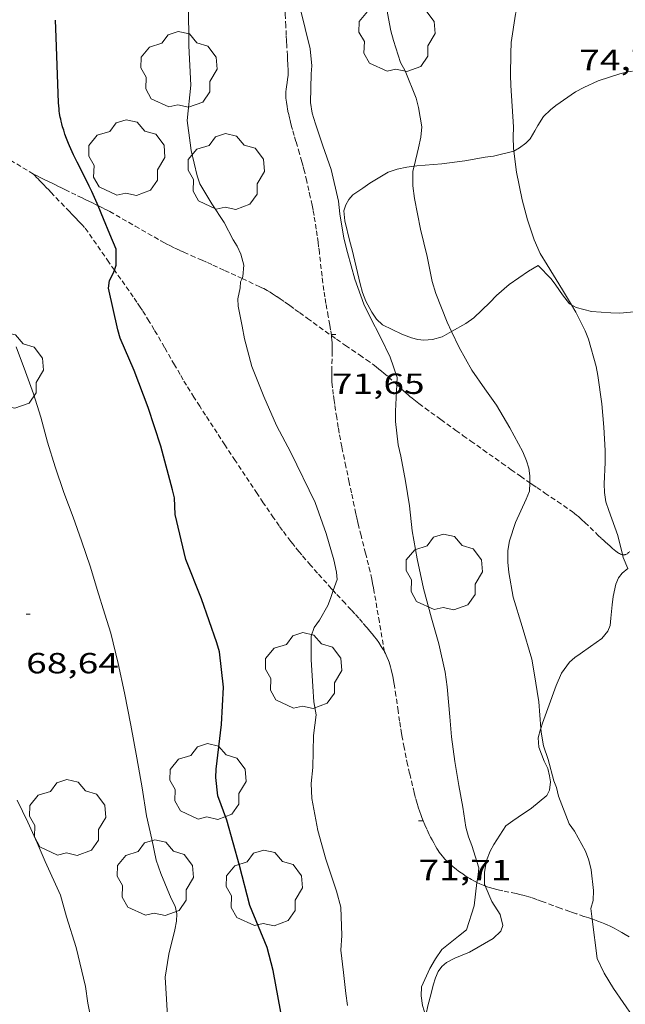
# Model space of a CAD drawing. Units: inches. Extents: x 451000 to 452009, y 4598998 to 4599501.
# Drawn here: x 451640 to 451671, y 4599378 to 4599428 of the extents above; entities that cross this region are included whole.
import ezdxf
from ezdxf.enums import TextEntityAlignment as Align

# ---------------------------------------------------------------- set-up
doc = ezdxf.new("R2010")
doc.units = ezdxf.units.IN
doc.header["$MEASUREMENT"] = 0
doc.linetypes.add('TRAZOS2', pattern=[0.375, 0.25, -0.125])
for name, color, linetype, lineweight in [('ARBRE', 7, 'Continuous', 0), ('BOSC', 7, 'Continuous', 0), ('CORBA DE NIVELL', 7, 'Continuous', 0), ('CORBA MESTRA', 7, 'Continuous', 0), ('CORRIOL', 7, 'Continuous', 0), ('COTA ALTIMETRICA', 7, 'Continuous', 0)]:
    doc.layers.add(name, color=color, linetype=linetype, lineweight=lineweight)
doc.styles.add('Style-Arial', font='ARIAL.TTF')
doc.linetypes.add('bosc', pattern='A,-2.235,[9,dgnlstyle-mataro.shx,S=0.035752,R=0,X=0,Y=0],-2.235', length=4.47)

# ---------------------------------------------------------------- blocks, each defined once
blk = doc.blocks.new('ARBRE')
at = {"color": 0, "linetype": 'ByBlock', "lineweight": -2, "flags": 128}
blk.add_lwpolyline([(-0.507, -1.872), (-1.415, -1.448), (-1.697, -0.94), (-1.675, -0.342), (-1.951, 0.138), (-1.943, 0.686), (-1.511, 1.208), (-0.871, 1.406), (-0.543, 1.846), (-0.027, 2.012), (0.541, 1.882), (0.933, 1.428), (1.495, 1.262), (1.921, 0.694), (1.969, 0.068), (1.593, -0.562), (1.593, -1.098), (1.229, -1.618), (0.505, -1.886), (-0.049, -1.762), (-0.507, -1.872)], dxfattribs=at)
blk = doc.blocks.new('COTA')
at = {"color": 0, "linetype": 'ByBlock', "lineweight": -2}
blk.add_line((0, 0), (0.2, 0), dxfattribs=at)

msp = doc.modelspace()

# ---------------------------------------------------------------- linework, layer by layer
at = {"layer": 'BOSC', "color": 3, "linetype": 'bosc', "lineweight": 20}
for points in [[(451665.095, 4599421.413, 77.98), (451665.099, 4599421.414, 77.982), (451665.388, 4599421.588, 78.134), (451665.717, 4599421.828, 78.342), (451665.928, 4599422.044, 78.478), (451666.178, 4599422.453, 78.614), (451666.32, 4599422.739, 78.646), (451666.623, 4599423.185, 78.79), (451666.972, 4599423.537, 78.958), (451667.251, 4599423.752, 79.07), (451668.272, 4599424.457, 79.414), (451668.693, 4599424.693, 79.486), (451669.435, 4599425.027, 79.558), (451670.539, 4599425.389, 79.662), (451670.958, 4599425.488, 79.662), (451671.202, 4599425.523, 79.662)], [(451659.963, 4599420.643, 77.264), (451660.107, 4599420.663, 77.262), (451661.392, 4599420.753, 77.262), (451662.576, 4599420.917, 77.27), (451663.614, 4599421.108, 77.398), (451664.048, 4599421.157, 77.542), (451665.095, 4599421.413, 77.98)], [(451661.891, 4599412.139, 76.846), (451661.404, 4599411.864, 76.846), (451660.915, 4599411.727, 76.846), (451660.461, 4599411.692, 76.838), (451660.163, 4599411.727, 76.838), (451659.828, 4599411.815, 76.83), (451659.331, 4599411.994, 76.83), (451658.336, 4599412.48, 76.838), (451658.039, 4599412.779, 76.838), (451657.796, 4599413.127, 76.846), (451657.483, 4599413.699, 76.878), (451657.313, 4599414.137, 76.894), (451657.187, 4599414.595, 76.91), (451656.916, 4599415.763, 76.942), (451656.781, 4599416.333, 76.974), (451656.656, 4599416.763, 76.982), (451656.403, 4599417.836, 76.982), (451656.345, 4599418.351, 76.982), (451656.451, 4599418.66, 76.982), (451656.6, 4599418.921, 76.998), (451656.814, 4599419.159, 77.03), (451657.326, 4599419.517, 77.134), (451657.686, 4599419.769, 77.174), (451658.634, 4599420.326, 77.238), (451659.099, 4599420.485, 77.262), (451659.583, 4599420.589, 77.27), (451659.963, 4599420.643, 77.264)], [(451668.054, 4599413.511, 77.681), (451667.955, 4599413.57, 77.662), (451667.603, 4599414.017, 77.638), (451667.249, 4599414.521, 77.582), (451667.02, 4599414.849, 77.494), (451666.343, 4599415.537, 77.246), (451665.844, 4599415.246, 77.126), (451664.861, 4599414.558, 76.998), (451664.21, 4599413.995, 76.95), (451663.863, 4599413.625, 76.902), (451663.036, 4599412.84, 76.846), (451662.623, 4599412.551, 76.846), (451661.891, 4599412.139, 76.846)], [(451672.599, 4599413.381, 78.46), (451672.236, 4599413.286, 78.382), (451671.831, 4599413.208, 78.334), (451670.54, 4599413.085, 78.158), (451670.078, 4599413.104, 78.03), (451669.091, 4599413.174, 77.854), (451668.292, 4599413.367, 77.726), (451668.054, 4599413.511, 77.681)], [(451666.479, 4599391.723, 77.722), (451666.575, 4599391.997, 77.766), (451666.835, 4599392.755, 77.918), (451667.263, 4599393.944, 78.126), (451667.55, 4599394.565, 78.198), (451667.957, 4599395.142, 78.23), (451668.235, 4599395.386, 78.27), (451668.504, 4599395.574, 78.302), (451669.028, 4599395.942, 78.302), (451669.611, 4599396.35, 78.358), (451669.931, 4599396.73, 78.438), (451670.042, 4599397.032, 78.486), (451670.089, 4599397.397, 78.534), (451670.147, 4599398.082, 78.582), (451670.201, 4599398.521, 78.606), (451670.346, 4599399.15, 78.654), (451670.483, 4599399.47, 78.67), (451670.66, 4599399.721, 78.678), (451670.959, 4599399.948, 78.736)], [(451663.614, 4599383.636, 76.192), (451663.589, 4599383.695, 76.198), (451663.576, 4599384.34, 76.238), (451663.689, 4599384.947, 76.278), (451663.882, 4599385.424, 76.39), (451664.068, 4599385.759, 76.502), (451664.687, 4599386.729, 76.846), (451665.034, 4599386.973, 76.966), (451665.309, 4599387.165, 77.03), (451665.995, 4599387.636, 77.126), (451666.798, 4599388.276, 77.246), (451666.927, 4599388.552, 77.254), (451666.97, 4599388.992, 77.278), (451666.932, 4599389.298, 77.294), (451666.841, 4599389.664, 77.35), (451666.651, 4599390.048, 77.47), (451666.386, 4599390.761, 77.638), (451666.346, 4599391.251, 77.678), (451666.471, 4599391.699, 77.718), (451666.479, 4599391.723, 77.722)], [(451660.569, 4599376.933, 75.666), (451660.585, 4599377.05, 75.67), (451660.675, 4599377.465, 75.67), (451660.838, 4599378.097, 75.686), (451660.948, 4599378.525, 75.718), (451661.062, 4599378.908, 75.766), (451661.201, 4599379.239, 75.806), (451661.383, 4599379.494, 75.838), (451661.632, 4599379.697, 75.846), (451662.062, 4599379.92, 75.854), (451662.805, 4599380.226, 75.878), (451664.038, 4599380.933, 75.934), (451664.431, 4599381.306, 75.934), (451664.529, 4599381.599, 75.95), (451664.392, 4599382.157, 76.022), (451663.955, 4599382.838, 76.11), (451663.614, 4599383.636, 76.192)]]:
    msp.add_polyline3d(points, dxfattribs=at)
at = {"layer": 'CORBA DE NIVELL', "color": 30, "linetype": 'Continuous', "lineweight": 0}
for points, elevation in [([(451648.291, 4599422.995), (451648.488, 4599424.809), (451648.377, 4599426.821), (451648.366, 4599428.943), (451648.293, 4599430.972), (451648.076, 4599433.291), (451647.98, 4599435.548), (451648.069, 4599437.876), (451648.235, 4599438.852), (451648.489, 4599439.772), (451648.674, 4599441.21), (451649.129, 4599443.267), (451649.507, 4599445.084), (451649.485, 4599445.518), (451649.572, 4599446.399), (451649.573, 4599446.83), (451649.755, 4599447.211), (451649.795, 4599447.342)], 71), ([(451664.757, 4599433.245), (451665.132, 4599432.082), (451665.217, 4599431.682), (451665.312, 4599430.821), (451665.314, 4599430.442), (451665.311, 4599430.098), (451665.323, 4599429.745), (451665.272, 4599428.801), (451665.187, 4599428.448), (451664.96, 4599427), (451664.946, 4599426.434), (451664.921, 4599425.313), (451664.931, 4599424.782), (451665.013, 4599423.717), (451665.068, 4599422.662), (451665.06, 4599422.129), (451665.076, 4599421.563), (451665.095, 4599421.413)], 74), ([(451658.147, 4599430.923), (451658.202, 4599430.696), (451658.501, 4599429.558), (451658.598, 4599428.513), (451658.77, 4599427.598), (451658.908, 4599427.108), (451659.271, 4599425.976), (451659.498, 4599425.539), (451660.067, 4599424.141), (451660.196, 4599423.664), (451660.363, 4599422.658), (451660.315, 4599422.127), (451660.197, 4599421.585), (451659.963, 4599420.643)], 73), ([(451654.128, 4599428.703), (451654.368, 4599427.719), (451654.621, 4599426.675), (451654.707, 4599425.798), (451654.668, 4599425.38), (451654.644, 4599423.908), (451654.727, 4599423.371), (451654.887, 4599422.808), (451655.279, 4599421.677), (451655.704, 4599420.47), (451656.078, 4599418.847), (451656.144, 4599418.181), (451656.35, 4599416.938), (451656.543, 4599416.204), (451656.914, 4599414.823), (451657.384, 4599413.551), (451657.674, 4599412.943), (451658.273, 4599411.78), (451658.725, 4599410.827), (451659.096, 4599409.768), (451659.074, 4599409.45), (451659.072, 4599409.407)], 72), ([(451665.095, 4599421.413), (451665.226, 4599420.33), (451665.52, 4599418.906), (451665.804, 4599417.874), (451666.142, 4599416.86), (451666.449, 4599416.157), (451666.804, 4599415.566), (451667.588, 4599414.279), (451668.054, 4599413.511)], 74), ([(451659.963, 4599420.643), (451659.9, 4599420.391), (451659.898, 4599419.627), (451659.979, 4599418.981), (451660.286, 4599417.399), (451660.637, 4599416.004), (451660.891, 4599414.707), (451661.076, 4599414.095), (451661.667, 4599412.623), (451661.891, 4599412.139)], 73), ([(451655.836, 4599400.405), (451655.437, 4599401.757), (451654.872, 4599403.344), (451653.633, 4599405.923), (451652.893, 4599407.3), (451652.231, 4599408.79), (451651.625, 4599410.339), (451651.24, 4599411.768), (451651.125, 4599412.42), (451650.913, 4599413.434), (451650.893, 4599413.811), (451651.022, 4599414.38), (451651.042, 4599414.686), (451651.114, 4599414.867)], 71), ([(451668.054, 4599413.511), (451668.282, 4599413.134), (451668.757, 4599412.177), (451668.927, 4599411.74), (451669.329, 4599410.342), (451669.413, 4599409.873), (451669.622, 4599408.417), (451669.72, 4599407.217), (451669.792, 4599406.027), (451669.786, 4599405.407), (451669.731, 4599404.314), (451669.748, 4599403.857), (451669.832, 4599403.389), (451669.982, 4599402.937), (451670.433, 4599401.651), (451670.687, 4599400.666)], 74), ([(451661.891, 4599412.139), (451662.274, 4599411.31), (451662.937, 4599410.153), (451663.596, 4599409.199), (451664.193, 4599408.347), (451664.891, 4599407.195), (451665.557, 4599405.952), (451665.752, 4599405.493), (451665.856, 4599405.107), (451665.92, 4599404.722), (451665.909, 4599404.366)], 73), ([(451639.493, 4599411.347), (451639.973, 4599410.062), (451640.394, 4599408.931), (451640.763, 4599407.734), (451641.112, 4599406.455), (451641.501, 4599405.174), (451641.946, 4599403.855), (451642.43, 4599402.592), (451642.86, 4599401.379), (451643.315, 4599400.018), (451643.669, 4599398.87), (451644.067, 4599397.605), (451644.366, 4599396.633), (451644.739, 4599395.068), (451645.071, 4599393.561), (451645.404, 4599391.9), (451645.705, 4599390.215), (451645.975, 4599388.686), (451646.208, 4599387.237), (451646.479, 4599386.041), (451646.697, 4599384.963), (451646.944, 4599384.276), (451647.468, 4599382.983), (451647.681, 4599382.595), (451647.768, 4599382.206), (451647.747, 4599381.831), (451647.656, 4599381.376), (451647.349, 4599380.126), (451647.17, 4599378.946), (451647.508, 4599373.274)], 69), ([(451659.072, 4599409.407), (451659.009, 4599408.037), (451659.009, 4599407.52), (451659.152, 4599406.312), (451659.281, 4599405.737), (451659.53, 4599404.447), (451659.719, 4599403.173), (451659.871, 4599401.883), (451660.123, 4599400.448), (451660.44, 4599398.922), (451660.854, 4599397.395), (451661.244, 4599396.086), (451661.568, 4599394.633), (451661.667, 4599393.863), (451661.805, 4599392.328), (451661.881, 4599391.298), (451662.066, 4599390.03), (451662.263, 4599388.801), (451662.468, 4599387.685), (451662.631, 4599386.656), (451662.762, 4599386.162), (451662.935, 4599385.707), (451663.292, 4599384.57), (451663.264, 4599384.218), (451663.205, 4599383.884), (451663.197, 4599383.816)], 72), ([(451665.909, 4599404.366), (451665.896, 4599403.933), (451665.73, 4599403.515), (451665.187, 4599402.324), (451664.876, 4599401.373), (451664.789, 4599400.883), (451664.781, 4599400.282), (451664.837, 4599399.755), (451665.062, 4599398.486), (451665.514, 4599396.976), (451666.016, 4599395.296), (451666.143, 4599394.584), (451666.381, 4599393.101), (451666.479, 4599391.723)], 73), ([(451670.687, 4599400.666), (451670.723, 4599400.526), (451670.956, 4599399.957), (451670.959, 4599399.948)], 74), ([(451656.534, 4599377.484), (451656.448, 4599378.108), (451656.333, 4599379.18), (451656.191, 4599380.33), (451656.254, 4599381.078), (451656.189, 4599382.536), (451655.973, 4599383.362), (451655.425, 4599385.009), (451655.018, 4599386.482), (451654.705, 4599388.129), (451654.677, 4599388.909), (451654.762, 4599389.721), (451654.795, 4599391.375), (451654.929, 4599392.426), (451654.812, 4599393.096), (451654.756, 4599393.887), (451654.666, 4599395.27), (451654.677, 4599396.468), (451654.833, 4599396.929), (451655.097, 4599397.29), (451655.535, 4599398.046), (451655.669, 4599398.413), (451655.808, 4599398.82)], 71), ([(451666.479, 4599391.723), (451666.492, 4599391.547), (451666.619, 4599390.836), (451666.862, 4599390.127), (451667.153, 4599389.041), (451667.287, 4599388.696), (451667.393, 4599388.252), (451667.947, 4599386.833), (451668.213, 4599386.453), (451668.783, 4599385.417), (451668.949, 4599384.957), (451669.069, 4599384.464), (451669.195, 4599383.391), (451669.165, 4599382.891), (451669.057, 4599382.473), (451669.127, 4599381.929)], 73), ([(451639.556, 4599388.05), (451640.103, 4599386.919), (451640.576, 4599385.853), (451640.997, 4599384.889), (451641.773, 4599383.167), (451642.081, 4599382.044), (451642.579, 4599380.467), (451643.059, 4599378.47), (451643.188, 4599377.603), (451643.503, 4599375.968)], 68), ([(451663.197, 4599383.816), (451663.055, 4599382.607), (451662.654, 4599381.379), (451662.247, 4599381.055), (451661.384, 4599380.363), (451661.059, 4599379.891), (451660.776, 4599379.39), (451660.344, 4599378.443), (451660.322, 4599377.988), (451660.395, 4599377.492), (451660.563, 4599376.946), (451660.569, 4599376.933)], 72), ([(451669.127, 4599381.929), (451669.386, 4599379.911), (451669.741, 4599379.153), (451670.211, 4599378.369), (451671.219, 4599376.917), (451672.078, 4599375.633), (451672.498, 4599374.853), (451672.986, 4599373.974), (451673.66, 4599372.551), (451674.544, 4599370.954), (451675.408, 4599369.566), (451676.179, 4599368.465), (451677.054, 4599367.398), (451677.485, 4599366.977), (451678.353, 4599366.296), (451678.937, 4599365.881)], 73)]:
    msp.add_lwpolyline(points, dxfattribs=dict(at, elevation=elevation))
at = {"layer": 'CORBA DE NIVELL', "color": 30, "linetype": 'Continuous', "lineweight": 0, "elevation": 71, "flags": 128}
for points in [[(451651.114, 4599414.867), (451651.155, 4599414.971), (451651.211, 4599415.547), (451651.054, 4599416.12), (451650.871, 4599416.52), (451650.666, 4599416.855), (451650.198, 4599417.747), (451649.563, 4599418.71), (451648.951, 4599419.737), (451648.816, 4599420.14), (451648.495, 4599421.449), (451648.455, 4599421.841), (451648.291, 4599422.995)], [(451655.808, 4599398.82), (451656.002, 4599399.388), (451655.977, 4599399.772), (451655.836, 4599400.405)]]:
    msp.add_lwpolyline(points, dxfattribs=at)
at = {"layer": 'CORBA MESTRA', "color": 30, "linetype": 'Continuous', "lineweight": 30, "elevation": 70, "flags": 128}
for points in [[(451643.716, 4599418.603), (451643.668, 4599418.72), (451643.601, 4599418.88), (451643.533, 4599419.035), (451643.395, 4599419.333), (451643.26, 4599419.612), (451643.13, 4599419.873), (451642.634, 4599420.852), (451642.455, 4599421.221), (451642.38, 4599421.383), (451642.311, 4599421.535), (451642.248, 4599421.678), (451642.191, 4599421.813), (451642.09, 4599422.066), (451642.009, 4599422.289), (451641.943, 4599422.486), (451641.891, 4599422.659), (451641.849, 4599422.811), (451641.816, 4599422.945), (451641.789, 4599423.062), (451641.768, 4599423.166), (451641.736, 4599423.347), (451641.716, 4599423.485), (451641.704, 4599423.588), (451641.69, 4599423.744), (451641.681, 4599423.901), (451641.551, 4599427.267), (451641.517, 4599428.154)], [(451644.554, 4599415.299), (451644.636, 4599415.542), (451644.644, 4599416.368), (451644.32, 4599417.137)]]:
    msp.add_lwpolyline(points, dxfattribs=at)
at = {"layer": 'CORBA MESTRA', "color": 30, "linetype": 'Continuous', "lineweight": 30, "elevation": 70}
for points in [[(451644.32, 4599417.137), (451643.994, 4599417.929), (451643.716, 4599418.603)], [(451653.116, 4599377.14), (451652.718, 4599379.284), (451652.405, 4599380.471), (451651.523, 4599382.636), (451650.977, 4599384.686), (451650.338, 4599387.022), (451649.879, 4599388.263), (451649.768, 4599389.201), (451649.789, 4599389.646), (451650.054, 4599391.931), (451650.168, 4599393.847), (451649.949, 4599395.666), (451649.814, 4599396.138), (451649.03, 4599398.401), (451648.22, 4599400.423), (451647.674, 4599402.736), (451647.635, 4599403.587), (451647.541, 4599404), (451646.933, 4599406.251), (451646.282, 4599408.227), (451645.566, 4599410.128), (451644.844, 4599411.801), (451644.734, 4599412.222), (451644.244, 4599414.359), (451644.292, 4599414.764), (451644.493, 4599415.119), (451644.554, 4599415.299)]]:
    msp.add_lwpolyline(points, dxfattribs=at)
at = {"layer": 'CORRIOL', "color": 7, "linetype": 'TRAZOS2', "lineweight": 0}
for points, elevation in [([(451644.554, 4599415.299), (451644.271, 4599415.703), (451643.021, 4599417.489)], 70), ([(451646.747, 4599411.981), (451646.601, 4599412.227), (451646.342, 4599412.657), (451646.144, 4599412.976), (451645.993, 4599413.214), (451645.877, 4599413.392), (451645.702, 4599413.656), (451645.522, 4599413.917), (451644.554, 4599415.299)], 70.122)]:
    msp.add_lwpolyline(points, dxfattribs=dict(at, elevation=elevation))
for points in [[(451653.402, 4599427.094, 71.908), (451653.388, 4599427.368, 71.916), (451653.368, 4599427.848, 71.929), (451653.353, 4599428.209, 71.937), (451653.339, 4599428.48, 71.94), (451653.327, 4599428.682, 71.939), (451653.316, 4599428.834, 71.938), (451653.296, 4599429.061, 71.933), (451653.272, 4599429.288, 71.924), (451653.053, 4599431.122, 71.836), (451652.833, 4599432.955, 71.748)], [(451655.71, 4599411.926, 71.629), (451655.71, 4599411.926, 71.629), (451655.668, 4599412.217, 71.631), (451655.628, 4599412.471, 71.633), (451655.55, 4599412.916, 71.637), (451655.431, 4599413.582, 71.648), (451655.375, 4599413.916, 71.657), (451655.325, 4599414.25, 71.668), (451655.273, 4599414.644, 71.686), (451655.231, 4599414.988, 71.706), (451655.091, 4599416.196, 71.79), (451655.055, 4599416.498, 71.809), (451655.027, 4599416.725, 71.823), (451654.982, 4599417.064, 71.84), (451654.933, 4599417.403, 71.852), (451654.874, 4599417.775, 71.862), (451654.817, 4599418.101, 71.871), (451654.765, 4599418.385, 71.879), (451654.716, 4599418.633, 71.886), (451654.627, 4599419.066, 71.897), (451654.557, 4599419.39, 71.906), (451654.446, 4599419.875, 71.919), (451654.329, 4599420.359, 71.932), (451654.259, 4599420.633, 71.94), (451654.193, 4599420.871, 71.948), (451654.072, 4599421.285, 71.962), (451653.885, 4599421.906, 71.982), (451653.793, 4599422.218, 71.99), (451653.706, 4599422.531, 71.996), (451653.679, 4599422.631, 71.996), (451653.63, 4599422.818, 71.992), (451653.588, 4599422.982, 71.983), (451653.553, 4599423.125, 71.972), (451653.496, 4599423.377, 71.948), (451653.458, 4599423.567, 71.929), (451653.431, 4599423.71, 71.914), (451653.397, 4599423.925, 71.893), (451653.383, 4599424.033, 71.884), (451653.37, 4599424.141, 71.876), (451653.363, 4599424.23, 71.87), (451653.362, 4599424.314, 71.864), (451653.364, 4599424.393, 71.859), (451653.368, 4599424.467, 71.854), (451653.383, 4599424.605, 71.844), (451653.4, 4599424.726, 71.836), (451653.435, 4599424.938, 71.822), (451653.46, 4599425.096, 71.812), (451653.476, 4599425.216, 71.806), (451653.485, 4599425.305, 71.801), (451653.489, 4599425.372, 71.797), (451653.493, 4599425.472, 71.792), (451653.49, 4599425.573, 71.788), (451653.485, 4599425.668, 71.786), (451653.479, 4599425.757, 71.786), (451653.47, 4599425.924, 71.794), (451653.462, 4599426.07, 71.806), (451653.447, 4599426.326, 71.834), (451653.424, 4599426.71, 71.88), (451653.413, 4599426.902, 71.898), (451653.408, 4599426.998, 71.904), (451653.402, 4599427.094, 71.908)], [(451640.386, 4599420.235, 69.23), (451638.54, 4599421.349, 69.068)], [(451643.716, 4599418.603, 69.987), (451643.622, 4599418.649, 69.972), (451643.42, 4599418.749, 69.932), (451643.23, 4599418.842, 69.888), (451643.053, 4599418.929, 69.842), (451642.887, 4599419.01, 69.796), (451642.576, 4599419.162, 69.704), (451642.032, 4599419.428, 69.536), (451641.828, 4599419.528, 69.476), (451641.65, 4599419.616, 69.426), (451641.493, 4599419.693, 69.385), (451641.356, 4599419.76, 69.352), (451641.235, 4599419.819, 69.326), (451641.13, 4599419.87, 69.305), (451640.945, 4599419.961, 69.274), (451640.806, 4599420.029, 69.255), (451640.701, 4599420.081, 69.244), (451640.544, 4599420.158, 69.234), (451640.386, 4599420.235, 69.23)], [(451640.386, 4599420.235, 69.23), (451640.469, 4599420.148, 69.232), (451640.55, 4599420.064, 69.237), (451640.628, 4599419.983, 69.245), (451640.703, 4599419.904, 69.255), (451640.776, 4599419.829, 69.267), (451640.917, 4599419.682, 69.296), (451641.048, 4599419.545, 69.33), (451641.172, 4599419.416, 69.365), (451641.287, 4599419.296, 69.402), (451642.15, 4599418.397, 69.706), (451642.258, 4599418.284, 69.739), (451642.353, 4599418.185, 69.767), (451642.436, 4599418.099, 69.788), (451642.581, 4599417.947, 69.821), (451642.691, 4599417.833, 69.841), (451642.773, 4599417.747, 69.852), (451642.897, 4599417.618, 69.864), (451643.021, 4599417.489, 69.868)], [(451644.309, 4599418.313, 70.036), (451644.185, 4599418.374, 70.034), (451644.064, 4599418.433, 70.027), (451643.948, 4599418.49, 70.017), (451643.836, 4599418.545, 70.004), (451643.727, 4599418.598, 69.989), (451643.716, 4599418.603, 69.987)], [(451644.309, 4599418.313, 70.036), (451645.623, 4599417.559, 70.24), (451646.938, 4599416.804, 70.444), (451647.099, 4599416.714, 70.468), (451647.251, 4599416.632, 70.49), (451647.395, 4599416.558, 70.509), (451647.668, 4599416.424, 70.544), (451647.91, 4599416.311, 70.573), (451648.122, 4599416.214, 70.598), (451648.497, 4599416.05, 70.64), (451649.06, 4599415.806, 70.703), (451649.34, 4599415.682, 70.737), (451649.619, 4599415.555, 70.772), (451650.222, 4599415.276, 70.854), (451651.114, 4599414.867, 70.98)], [(451651.114, 4599414.867, 70.98), (451651.127, 4599414.86, 70.982), (451652.03, 4599414.44, 71.116), (451652.133, 4599414.39, 71.132), (451652.228, 4599414.342, 71.148), (451652.403, 4599414.246, 71.181), (451652.554, 4599414.157, 71.211), (451652.684, 4599414.077, 71.238), (451652.909, 4599413.931, 71.285), (451653.076, 4599413.817, 71.319), (451653.323, 4599413.644, 71.366), (451653.447, 4599413.556, 71.386), (451653.571, 4599413.468, 71.404), (451653.838, 4599413.278, 71.437), (451654.071, 4599413.11, 71.463), (451654.478, 4599412.815, 71.504), (451655.089, 4599412.372, 71.563), (451655.395, 4599412.151, 71.594), (451655.701, 4599411.932, 71.628), (451655.71, 4599411.926, 71.629)], [(451655.808, 4599398.82, 71.051), (451655.705, 4599398.933, 71.028), (451655.471, 4599399.192, 70.98), (451654.998, 4599399.721, 70.887), (451654.644, 4599400.119, 70.817), (451654.381, 4599400.42, 70.768), (451654.186, 4599400.649, 70.734), (451654.042, 4599400.822, 70.71), (451653.827, 4599401.084, 70.678), (451653.722, 4599401.217, 70.664), (451653.617, 4599401.351, 70.652), (451653.39, 4599401.65, 70.628), (451653.195, 4599401.915, 70.611), (451653.028, 4599402.148, 70.597), (451652.739, 4599402.56, 70.575), (451652.526, 4599402.871, 70.56), (451652.21, 4599403.339, 70.536), (451651.896, 4599403.809, 70.508), (451651.485, 4599404.425, 70.465), (451650.768, 4599405.504, 70.383), (451650.233, 4599406.315, 70.32), (451649.833, 4599406.924, 70.273), (451649.237, 4599407.84, 70.206), (451648.94, 4599408.299, 70.176), (451648.645, 4599408.759, 70.148), (451648.444, 4599409.077, 70.132), (451648.259, 4599409.378, 70.122), (451648.089, 4599409.662, 70.116), (451647.931, 4599409.93, 70.112), (451647.638, 4599410.434, 70.11), (451647.13, 4599411.319, 70.117), (451646.747, 4599411.981, 70.122)], [(451658.439, 4599395.678, 71.458), (451658.178, 4599397.198, 71.427), (451657.917, 4599398.72, 71.396), (451657.873, 4599398.962, 71.391), (451657.829, 4599399.189, 71.386), (451657.786, 4599399.4, 71.38), (451657.698, 4599399.796, 71.37), (451657.616, 4599400.142, 71.361), (451657.466, 4599400.745, 71.344), (451657.236, 4599401.648, 71.32), (451657.125, 4599402.101, 71.309), (451657.071, 4599402.328, 71.304), (451657.02, 4599402.555, 71.3), (451656.972, 4599402.771, 71.297), (451656.884, 4599403.175, 71.298), (451656.808, 4599403.529, 71.305), (451656.742, 4599403.838, 71.315), (451656.627, 4599404.381, 71.338), (451656.457, 4599405.195, 71.382), (451656.29, 4599406.009, 71.428), (451656.25, 4599406.21, 71.44), (451656.177, 4599406.586, 71.467), (451656.117, 4599406.917, 71.494), (451656.066, 4599407.206, 71.52), (451655.983, 4599407.712, 71.567), (451655.925, 4599408.093, 71.601), (451655.883, 4599408.378, 71.623), (451655.853, 4599408.593, 71.638), (451655.81, 4599408.915, 71.656), (451655.768, 4599409.237, 71.668), (451655.75, 4599409.404, 71.671), (451655.739, 4599409.56, 71.673), (451655.732, 4599409.708, 71.673), (451655.729, 4599409.846, 71.671), (451655.729, 4599410.106, 71.667), (451655.752, 4599411.019, 71.642), (451655.753, 4599411.247, 71.636), (451655.75, 4599411.417, 71.632), (451655.744, 4599411.545, 71.63), (451655.731, 4599411.736, 71.629), (451655.722, 4599411.831, 71.629), (451655.71, 4599411.926, 71.629)], [(451655.71, 4599411.926, 71.629), (451655.97, 4599411.743, 71.66), (451656.443, 4599411.418, 71.716), (451657.155, 4599410.932, 71.801), (451657.51, 4599410.687, 71.843), (451657.861, 4599410.437, 71.884), (451658.016, 4599410.322, 71.902), (451658.158, 4599410.211, 71.918), (451658.289, 4599410.104, 71.933), (451658.411, 4599410.001, 71.947), (451658.635, 4599409.805, 71.972), (451659.072, 4599409.407, 72.021)], [(451659.072, 4599409.407, 72.021), (451659.408, 4599409.1, 72.058), (451659.603, 4599408.927, 72.081), (451659.751, 4599408.8, 72.099), (451659.863, 4599408.706, 72.113), (451660.034, 4599408.569, 72.134), (451660.209, 4599408.437, 72.156), (451660.541, 4599408.194, 72.201), (451660.832, 4599407.982, 72.243), (451661.341, 4599407.612, 72.322), (451662.108, 4599407.058, 72.446), (451662.493, 4599406.783, 72.506), (451662.878, 4599406.508, 72.564), (451663.517, 4599406.054, 72.653), (451664.476, 4599405.374, 72.781), (451664.956, 4599405.034, 72.847), (451665.436, 4599404.695, 72.916), (451665.751, 4599404.475, 72.966), (451665.909, 4599404.366, 72.994)], [(451665.909, 4599404.366, 72.994), (451666.027, 4599404.285, 73.014), (451666.269, 4599404.12, 73.059), (451666.693, 4599403.833, 73.141), (451667.33, 4599403.404, 73.268), (451667.647, 4599403.188, 73.33), (451667.964, 4599402.969, 73.388), (451668.09, 4599402.878, 73.41), (451668.206, 4599402.789, 73.429), (451668.313, 4599402.703, 73.447), (451668.412, 4599402.62, 73.462), (451668.593, 4599402.461, 73.489), (451668.748, 4599402.317, 73.512), (451669.016, 4599402.06, 73.55), (451669.417, 4599401.672, 73.608), (451669.621, 4599401.481, 73.64), (451669.724, 4599401.388, 73.658), (451669.829, 4599401.296, 73.676), (451669.89, 4599401.242, 73.689), (451669.95, 4599401.188, 73.706), (451670.007, 4599401.135, 73.725), (451670.062, 4599401.084, 73.746), (451670.167, 4599400.988, 73.788), (451670.26, 4599400.908, 73.829), (451670.343, 4599400.842, 73.865), (451670.415, 4599400.79, 73.896), (451670.478, 4599400.75, 73.923), (451670.533, 4599400.72, 73.945), (451670.58, 4599400.698, 73.963), (451670.622, 4599400.682, 73.978), (451670.657, 4599400.672, 73.99), (451670.687, 4599400.666, 73.999)], [(451670.687, 4599400.666, 73.999), (451670.688, 4599400.665, 73.999), (451670.715, 4599400.661, 74.007), (451670.761, 4599400.659, 74.018), (451670.795, 4599400.662, 74.025), (451670.821, 4599400.666, 74.029), (451670.858, 4599400.677, 74.034), (451670.894, 4599400.694, 74.036), (451670.931, 4599400.717, 74.037), (451670.964, 4599400.743, 74.038), (451670.993, 4599400.771, 74.039), (451671.019, 4599400.801, 74.04), (451671.042, 4599400.83, 74.04)], [(451658.439, 4599395.678, 71.458), (451658.419, 4599395.715, 71.457), (451658.344, 4599395.842, 71.452), (451658.275, 4599395.95, 71.448), (451658.142, 4599396.147, 71.439), (451658.022, 4599396.314, 71.431), (451657.914, 4599396.457, 71.423), (451657.819, 4599396.58, 71.415), (451657.648, 4599396.791, 71.4), (451657.517, 4599396.946, 71.386), (451657.317, 4599397.176, 71.362), (451657.114, 4599397.403, 71.332), (451656.909, 4599397.628, 71.296), (451656.729, 4599397.824, 71.26), (451656.413, 4599398.164, 71.191), (451655.94, 4599398.675, 71.081), (451655.808, 4599398.82, 71.051)], [(451658.439, 4599395.677, 71.458), (451658.439, 4599395.678, 71.458)], [(451662.466, 4599384.249, 71.811), (451662.381, 4599384.308, 71.792), (451662.254, 4599384.4, 71.767), (451662.128, 4599384.496, 71.748), (451661.97, 4599384.622, 71.728), (451661.837, 4599384.736, 71.711), (451661.725, 4599384.839, 71.699), (451661.63, 4599384.933, 71.688), (451661.55, 4599385.016, 71.68), (451661.482, 4599385.092, 71.673), (451661.424, 4599385.159, 71.667), (451661.327, 4599385.281, 71.658), (451661.257, 4599385.375, 71.652), (451661.207, 4599385.448, 71.647), (451661.134, 4599385.56, 71.641), (451661.066, 4599385.677, 71.636), (451660.974, 4599385.844, 71.629), (451660.891, 4599386.001, 71.622), (451660.815, 4599386.149, 71.616), (451660.746, 4599386.287, 71.611), (451660.623, 4599386.548, 71.6), (451660.522, 4599386.778, 71.591), (451660.438, 4599386.979, 71.583), (451660.367, 4599387.157, 71.576), (451660.309, 4599387.313, 71.57), (451660.259, 4599387.451, 71.565), (451660.177, 4599387.693, 71.556), (451660.12, 4599387.876, 71.55), (451660.04, 4599388.153, 71.541), (451660.003, 4599388.292, 71.536), (451659.967, 4599388.433, 71.532), (451659.881, 4599388.788, 71.521), (451659.736, 4599389.41, 71.503), (451659.633, 4599389.876, 71.491), (451659.558, 4599390.227, 71.482), (451659.45, 4599390.754, 71.47), (451659.349, 4599391.282, 71.46), (451659.316, 4599391.464, 71.458), (451659.26, 4599391.805, 71.457), (451659.215, 4599392.105, 71.46), (451659.141, 4599392.63, 71.47), (451659.032, 4599393.418, 71.486), (451658.972, 4599393.811, 71.491), (451658.94, 4599394.008, 71.492), (451658.905, 4599394.204, 71.492), (451658.864, 4599394.417, 71.49), (451658.824, 4599394.603, 71.488), (451658.785, 4599394.764, 71.485), (451658.748, 4599394.904, 71.482), (451658.711, 4599395.026, 71.479), (451658.677, 4599395.131, 71.476), (451658.644, 4599395.223, 71.473), (451658.582, 4599395.382, 71.468), (451658.53, 4599395.499, 71.464), (451658.488, 4599395.586, 71.461), (451658.439, 4599395.678, 71.458)], [(451663.197, 4599383.816, 72.003), (451663.178, 4599383.825, 71.998), (451663.042, 4599383.895, 71.961), (451662.924, 4599383.96, 71.929), (451662.822, 4599384.019, 71.901), (451662.734, 4599384.073, 71.877), (451662.58, 4599384.172, 71.838), (451662.466, 4599384.249, 71.811)], [(451663.614, 4599383.636, 72.101), (451663.515, 4599383.674, 72.08), (451663.423, 4599383.712, 72.059), (451663.337, 4599383.75, 72.039), (451663.197, 4599383.816, 72.003)], [(451669.127, 4599381.929, 73.071), (451669.083, 4599381.944, 73.061), (451668.944, 4599381.99, 73.026), (451668.701, 4599382.071, 72.956), (451668.336, 4599382.192, 72.848), (451668.153, 4599382.253, 72.798), (451668.062, 4599382.285, 72.776), (451667.97, 4599382.317, 72.756), (451667.477, 4599382.494, 72.657), (451667.107, 4599382.63, 72.584), (451666.551, 4599382.834, 72.482), (451666.272, 4599382.935, 72.433), (451665.994, 4599383.034, 72.388), (451665.864, 4599383.077, 72.368), (451665.741, 4599383.115, 72.351), (451665.624, 4599383.147, 72.336), (451665.403, 4599383.202, 72.311), (451665.208, 4599383.245, 72.29), (451664.519, 4599383.385, 72.222), (451664.348, 4599383.422, 72.204), (451664.22, 4599383.452, 72.189), (451664.029, 4599383.501, 72.166), (451663.84, 4599383.557, 72.14), (451663.723, 4599383.596, 72.121), (451663.615, 4599383.635, 72.101), (451663.614, 4599383.636, 72.101)], [(451671.019, 4599381.01, 73.243), (451670.824, 4599381.13, 73.234), (451670.652, 4599381.232, 73.226), (451670.501, 4599381.319, 73.218), (451670.368, 4599381.392, 73.21), (451670.252, 4599381.455, 73.203), (451670.046, 4599381.559, 73.188), (451669.89, 4599381.632, 73.175), (451669.773, 4599381.685, 73.164), (451669.596, 4599381.759, 73.145), (451669.417, 4599381.827, 73.124), (451669.327, 4599381.859, 73.111), (451669.242, 4599381.889, 73.096), (451669.127, 4599381.929, 73.071)]]:
    msp.add_polyline3d(points, dxfattribs=at)

# ---------------------------------------------------------------- block references
at = {"layer": 'ARBRE', "color": 3, "linetype": 'Continuous', "lineweight": 0, "xscale": 1.000001550400009, "yscale": 1.000001550399986, "zscale": 1.0000015504, "rotation": 359.9995652666707}
for p in [(451659.08, 4599427.389, 72.468), (451647.866, 4599425.554, 71.124), (451645.182, 4599421.018, 70.804), (451650.294, 4599420.3, 72.02), (451638.933, 4599410.08, 68.628), (451661.506, 4599399.712, 72.468), (451654.272, 4599394.646, 70.548), (451649.36, 4599388.941, 69.844), (451642.14, 4599387.09, 68.308), (451646.65, 4599383.996, 68.82), (451652.255, 4599383.467, 70.036)]:
    msp.add_blockref('ARBRE', p, dxfattribs=at)
at = {"layer": 'COTA ALTIMETRICA', "color": 7, "linetype": 'Continuous', "lineweight": 0, "xscale": 1.000001550400009, "yscale": 1.000001550399986, "zscale": 1.0000015504, "rotation": 359.9995652666707}
for p in [(451655.736, 4599411.98, 71.648), (451640.014, 4599397.612, 68.64), (451660.196, 4599386.976, 71.712)]:
    msp.add_blockref('COTA', p, dxfattribs=at)

# ---------------------------------------------------------------- texts
at = {"layer": 'COTA ALTIMETRICA', "color": 7, "linetype": 'Continuous', "lineweight": 0, "style": 'Style-Arial', "width": 1.333331}
for s, p in [('74,72', (451668.459, 4599426.623, 74.72)), ('71,65', (451655.736, 4599409.98, 71.648)), ('68,64', (451640.014, 4599395.612, 68.64)), ('71,71', (451660.196, 4599384.976, 71.712))]:
    msp.add_text(s, height=1.05, rotation=359.9996, dxfattribs=at).set_placement(p, align=Align.TOP_LEFT)

doc.saveas('drawing.dxf')
